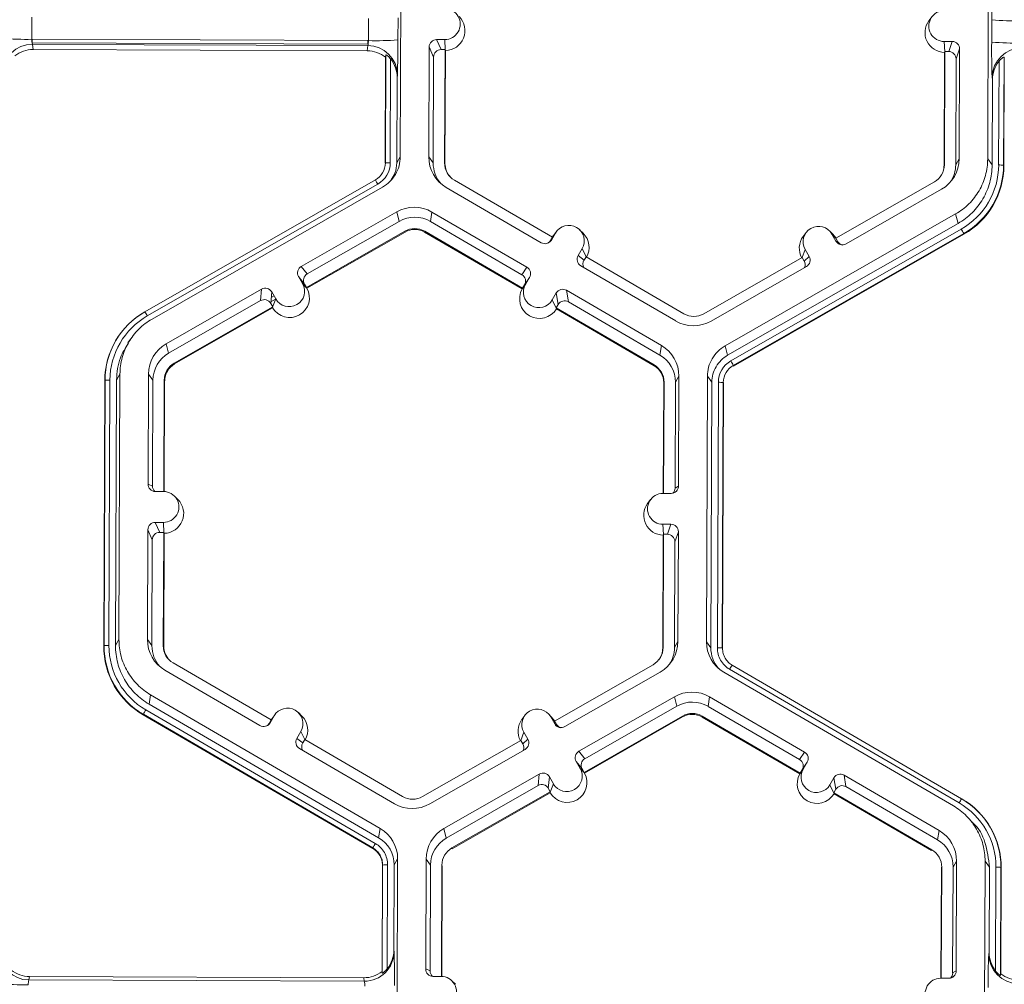
# Model space of a CAD drawing. Extents: x -324 to 159, y -27 to 266.
# Drawn here: x -201 to -196, y 193 to 197 of the extents above; entities that cross this region are included whole.
import ezdxf

# ---------------------------------------------------------------- set-up
doc = ezdxf.new("R2010")
doc.units = 0
doc.header["$LTSCALE"] = 0.5
doc.header["$MEASUREMENT"] = 0
doc.layers.add('CADdetails-9-EXTRAFINE', color=151, linetype='CONTINUOUS', lineweight=0)

msp = doc.modelspace()

# ---------------------------------------------------------------- linework, layer by layer
at = {"layer": 'CADdetails-9-EXTRAFINE'}
for p, q in [((-199.1311, 197.4625), (-199.1354, 196.3041)), ((-196.5724, 196.2945), (-196.568, 197.4529)), ((-200.7425, 196.9135), (-200.7429, 196.8165)), ((-199.2749, 196.811), (-199.2745, 196.908)), ((-199.1452, 196.9109), (-199.1456, 196.8139)), ((-196.816, 196.9147), (-196.8289, 196.8973)), ((-196.555, 196.8042), (-196.5546, 196.9012)), ((-199.2749, 196.811), (-200.7429, 196.8165)), ((-200.7419, 196.8165), (-200.742, 196.8014)), ((-199.2765, 196.811), (-199.2767, 196.7959)), ((-198.9418, 196.8151), (-198.9769, 196.8153)), ((-198.9769, 196.8153), (-198.9576, 196.7716)), ((-198.9398, 196.7703), (-198.9418, 196.8151)), ((-199.2767, 196.7959), (-200.742, 196.8014)), ((-199.2772, 196.7891), (-200.7406, 196.7946)), ((-200.7406, 196.7946), (-200.7379, 196.7719)), ((-199.2795, 196.7665), (-200.7379, 196.7719)), ((-199.2795, 196.7665), (-199.2772, 196.7891)), ((-199.0094, 196.783), (-199.0112, 196.3036)), ((-198.9901, 196.7393), (-199.0094, 196.783)), ((-198.9403, 196.7715), (-198.9576, 196.7716)), ((-198.9422, 196.2771), (-198.9403, 196.7715)), ((-198.9405, 196.2748), (-198.9386, 196.7677)), ((-198.9386, 196.7677), (-198.9403, 196.7715)), ((-196.7621, 196.807), (-196.727, 196.8069)), ((-196.7601, 196.7622), (-196.7621, 196.807)), ((-196.7424, 196.7633), (-196.727, 196.8069)), ((-196.6948, 196.7744), (-196.7102, 196.7308)), ((-196.6966, 196.295), (-196.6948, 196.7744)), ((-199.2017, 196.2757), (-199.2, 196.7386)), ((-199.2007, 196.2775), (-199.1989, 196.7489)), ((-199.1989, 196.7489), (-199.2, 196.7386)), ((-199.1775, 196.731), (-199.1792, 196.278)), ((-198.9901, 196.7393), (-198.9919, 196.2773)), ((-196.761, 196.7596), (-196.7629, 196.2666)), ((-196.7597, 196.7634), (-196.7616, 196.2689)), ((-196.7597, 196.7634), (-196.761, 196.7596)), ((-196.7597, 196.7634), (-196.7424, 196.7633)), ((-196.7119, 196.2687), (-196.7102, 196.7308)), ((-196.5012, 196.7388), (-196.5029, 196.2674)), ((-196.4999, 196.7285), (-196.5017, 196.2657)), ((-196.4999, 196.7285), (-196.5012, 196.7388)), ((-196.5246, 196.268), (-196.5229, 196.7211)), ((-199.1493, 196.6494), (-199.1508, 196.2778)), ((-199.1482, 196.6606), (-199.1493, 196.6494)), ((-196.5516, 196.6397), (-196.553, 196.651)), ((-196.553, 196.2681), (-196.5516, 196.6397)), ((-199.1508, 196.2778), (-199.1354, 196.3041)), ((-199.0112, 196.3036), (-198.9919, 196.2773)), ((-199.2007, 196.2775), (-199.2017, 196.2757)), ((-198.9422, 196.2771), (-198.9405, 196.2748)), ((-196.7616, 196.2689), (-196.7629, 196.2666)), ((-196.6966, 196.295), (-196.7119, 196.2687)), ((-196.5724, 196.2945), (-196.553, 196.2681)), ((-196.5029, 196.2674), (-196.5017, 196.2657)), ((-200.25, 195.6274), (-199.2442, 196.2028)), ((-199.2335, 196.1847), (-200.2393, 195.6092)), ((-199.2128, 196.1713), (-200.2186, 195.5958)), ((-198.9348, 196.1702), (-198.5204, 195.929)), ((-198.4717, 195.953), (-198.8991, 196.2018)), ((-196.8052, 196.194), (-197.2345, 195.9484)), ((-197.1902, 195.924), (-196.774, 196.1622)), ((-199.1511, 196.0635), (-199.5673, 195.8254)), ((-199.1511, 196.0635), (-199.1405, 196.0221)), ((-198.9974, 196.0629), (-199.0041, 196.0216)), ((-198.583, 195.8217), (-198.9974, 196.0629)), ((-197.718, 195.4789), (-196.7123, 196.0544)), ((-196.7016, 196.013), (-196.7123, 196.0544)), ((-199.1405, 196.0221), (-199.5417, 195.7926)), ((-198.6046, 195.7891), (-199.0041, 196.0216)), ((-197.7074, 195.4376), (-196.7016, 196.013)), ((-199.5451, 195.7334), (-199.1158, 195.9791)), ((-199.5429, 195.7306), (-199.1149, 195.9755)), ((-199.1158, 195.9791), (-199.1149, 195.9755)), ((-199.029, 195.9787), (-199.0296, 195.9751)), ((-199.0296, 195.9751), (-198.6035, 195.7271)), ((-199.029, 195.9787), (-198.6017, 195.7299)), ((-198.4717, 195.953), (-198.4804, 195.9381)), ((-198.4585, 195.971), (-198.4762, 195.9407)), ((-198.4673, 195.9599), (-198.4721, 195.9527)), ((-198.4717, 195.953), (-198.4585, 195.971)), ((-198.4544, 195.9773), (-198.4673, 195.9599)), ((-198.3375, 195.9699), (-198.3529, 195.9851)), ((-197.6933, 195.4129), (-196.6875, 195.9884)), ((-196.6768, 195.9691), (-197.6825, 195.3936)), ((-196.6761, 195.9663), (-197.6818, 195.3909)), ((-197.3645, 195.9732), (-197.3774, 195.9558)), ((-197.2476, 195.9658), (-197.263, 195.981)), ((-197.2518, 195.9665), (-197.2344, 195.936)), ((-197.2344, 195.9484), (-197.2518, 195.9665)), ((-197.2338, 195.9481), (-197.2476, 195.9658)), ((-196.6768, 195.9691), (-196.6761, 195.9663)), ((-198.4804, 195.9381), (-198.4762, 195.9407)), ((-197.2345, 195.9484), (-197.2259, 195.9334)), ((-197.2344, 195.936), (-197.2259, 195.9334)), ((-198.3596, 195.8728), (-198.3419, 195.9031)), ((-198.3596, 195.8728), (-198.3338, 195.8527)), ((-198.3245, 195.8673), (-198.3419, 195.9031)), ((-198.3338, 195.8527), (-198.3251, 195.8677)), ((-197.8978, 195.6188), (-198.3251, 195.8677)), ((-197.3822, 195.8638), (-197.3689, 195.8995)), ((-197.3731, 195.8491), (-197.3515, 195.869)), ((-197.3689, 195.8995), (-197.3515, 195.869)), ((-199.5673, 195.8254), (-199.5417, 195.7926)), ((-198.3479, 195.8285), (-197.9335, 195.5873)), ((-197.3817, 195.8641), (-197.811, 195.6185)), ((-197.7797, 195.5867), (-197.3635, 195.8249)), ((-197.3817, 195.8641), (-197.3731, 195.8491)), ((-199.5619, 195.7507), (-199.5794, 195.7812)), ((-199.5537, 195.7484), (-199.5794, 195.7812)), ((-198.6046, 195.7891), (-198.583, 195.8217)), ((-199.5444, 195.7325), (-199.5619, 195.7507)), ((-199.5451, 195.7334), (-199.5537, 195.7484)), ((-198.6022, 195.729), (-198.5889, 195.7471)), ((-198.593, 195.7448), (-198.6017, 195.7299)), ((-198.5713, 195.7774), (-198.593, 195.7448)), ((-198.5713, 195.7774), (-198.5889, 195.7471)), ((-199.7407, 195.7262), (-200.1569, 195.4881)), ((-199.7451, 195.6762), (-199.7407, 195.7262)), ((-199.6965, 195.7142), (-199.7009, 195.6642)), ((-199.6986, 195.6896), (-199.6864, 195.6966)), ((-199.6968, 195.7101), (-199.6948, 195.7113)), ((-199.6965, 195.7142), (-199.679, 195.6837)), ((-199.5451, 195.7334), (-199.5444, 195.7325)), ((-199.5444, 195.7325), (-199.5429, 195.7306)), ((-198.6035, 195.7271), (-198.6022, 195.729)), ((-198.6022, 195.729), (-198.6017, 195.7299)), ((-198.4723, 195.6792), (-198.4547, 195.7095)), ((-198.4464, 195.6595), (-198.4547, 195.7095)), ((-197.996, 195.48), (-198.4104, 195.7212)), ((-198.4104, 195.7212), (-198.4021, 195.6712)), ((-199.7451, 195.6762), (-200.1462, 195.4467)), ((-199.7009, 195.6642), (-199.6923, 195.6492)), ((-199.7003, 195.6709), (-199.6794, 195.6828)), ((-199.6924, 195.6479), (-199.679, 195.6837)), ((-198.4549, 195.6432), (-198.4723, 195.6792)), ((-198.4551, 195.6446), (-198.4464, 195.6595)), ((-198.0027, 195.4387), (-198.4021, 195.6712)), ((-200.25, 195.6274), (-200.2504, 195.6267)), ((-200.2504, 195.6267), (-200.2497, 195.627)), ((-200.1216, 195.4036), (-199.6923, 195.6492)), ((-200.1206, 195.4), (-199.6927, 195.6449)), ((-199.6927, 195.6449), (-199.6924, 195.6479)), ((-199.6924, 195.6479), (-199.6923, 195.6492)), ((-198.4551, 195.6446), (-198.4549, 195.6432)), ((-198.4551, 195.6446), (-198.0277, 195.3958)), ((-198.4549, 195.6432), (-198.4544, 195.6403)), ((-198.4544, 195.6403), (-198.0283, 195.3922)), ((-200.3556, 195.5337), (-200.3564, 195.5326)), ((-200.3121, 195.5083), (-200.3245, 195.4916)), ((-200.1569, 195.4881), (-200.1462, 195.4467)), ((-197.996, 195.48), (-198.0027, 195.4387)), ((-197.718, 195.4789), (-197.7074, 195.4376)), ((-200.1216, 195.4036), (-200.1206, 195.4)), ((-198.0277, 195.3958), (-198.0283, 195.3922)), ((-197.6825, 195.3936), (-197.6818, 195.3909)), ((-200.3585, 195.3557), (-200.3738, 195.3295)), ((-200.3585, 195.3557), (-200.3629, 194.1973)), ((-200.2343, 195.3552), (-200.2361, 194.8758)), ((-200.2343, 195.3552), (-200.2149, 195.3288)), ((-200.4292, 194.169), (-200.4248, 195.3273)), ((-200.4282, 194.1707), (-200.4238, 195.3291)), ((-200.4238, 195.3291), (-200.4248, 195.3273)), ((-200.4022, 195.3295), (-200.4066, 194.1712)), ((-200.3738, 195.3295), (-200.3782, 194.171)), ((-200.2149, 195.3288), (-200.2166, 194.8668)), ((-200.1671, 194.8432), (-200.1652, 195.3287)), ((-200.1654, 194.8431), (-200.1636, 195.3264)), ((-200.1652, 195.3287), (-200.1636, 195.3264)), ((-197.9859, 195.3182), (-197.9878, 194.8351)), ((-197.9846, 195.3205), (-197.9864, 194.8351)), ((-197.9846, 195.3205), (-197.9859, 195.3182)), ((-197.9367, 194.8583), (-197.9349, 195.3203)), ((-197.9196, 195.3466), (-197.9349, 195.3203)), ((-197.9215, 194.8672), (-197.9196, 195.3466)), ((-197.7998, 194.1877), (-197.7954, 195.3461)), ((-197.776, 195.3197), (-197.7954, 195.3461)), ((-197.7804, 194.1613), (-197.776, 195.3197)), ((-197.752, 194.1612), (-197.7476, 195.3196)), ((-197.726, 195.319), (-197.7304, 194.1606)), ((-197.7247, 195.3173), (-197.7291, 194.1588)), ((-197.726, 195.319), (-197.7247, 195.3173)), ((-200.2361, 194.8758), (-200.2166, 194.8668)), ((-200.1687, 194.8432), (-200.2038, 194.8433)), ((-197.954, 194.8349), (-197.989, 194.8351)), ((-197.9367, 194.8583), (-197.9215, 194.8672)), ((-200.1062, 194.8087), (-200.1217, 194.8238)), ((-198.0435, 194.8079), (-198.0564, 194.7905)), ((-200.2043, 194.7085), (-200.1692, 194.7083)), ((-200.2043, 194.7085), (-200.185, 194.6648)), ((-200.1672, 194.6635), (-200.1692, 194.7083)), ((-200.2368, 194.6762), (-200.2387, 194.1968)), ((-200.2175, 194.6325), (-200.2368, 194.6762)), ((-200.185, 194.6648), (-200.1678, 194.6647)), ((-200.1696, 194.1703), (-200.1678, 194.6647)), ((-200.1661, 194.6609), (-200.1678, 194.6647)), ((-197.9896, 194.7002), (-197.9545, 194.7001)), ((-197.9875, 194.6553), (-197.9896, 194.7002)), ((-197.9698, 194.6565), (-197.9545, 194.7001)), ((-197.9222, 194.6676), (-197.9376, 194.624)), ((-197.924, 194.1882), (-197.9222, 194.6676)), ((-200.2175, 194.6325), (-200.2193, 194.1705)), ((-200.1679, 194.168), (-200.1661, 194.6609)), ((-197.9885, 194.6528), (-197.9903, 194.1598)), ((-197.9871, 194.6565), (-197.989, 194.1621)), ((-197.9871, 194.6565), (-197.9885, 194.6528)), ((-197.9871, 194.6565), (-197.9698, 194.6565)), ((-197.9393, 194.1619), (-197.9376, 194.624)), ((-200.3782, 194.171), (-200.3629, 194.1973)), ((-200.2387, 194.1968), (-200.2193, 194.1705)), ((-200.4282, 194.1707), (-200.4292, 194.169)), ((-200.1696, 194.1703), (-200.1679, 194.168)), ((-197.989, 194.1621), (-197.9903, 194.1598)), ((-197.924, 194.1882), (-197.9393, 194.1619)), ((-197.7998, 194.1877), (-197.7804, 194.1613)), ((-197.7304, 194.1606), (-197.7291, 194.1589)), ((-197.7304, 194.1606), (-197.7291, 194.1588)), ((-200.1623, 194.0634), (-199.7479, 193.8222)), ((-199.6991, 193.8462), (-200.1265, 194.095)), ((-198.0327, 194.0872), (-198.4619, 193.8415)), ((-196.697, 193.4846), (-197.6984, 194.0675)), ((-197.6875, 194.0856), (-196.6861, 193.5027)), ((-197.6875, 194.0856), (-197.6875, 194.0856)), ((-198.4176, 193.8172), (-198.0014, 194.0554)), ((-196.7221, 193.4714), (-197.7234, 194.0543)), ((-200.2248, 193.9561), (-200.2315, 193.9148)), ((-200.2248, 193.9561), (-199.2234, 193.3732)), ((-198.3559, 193.7094), (-197.9397, 193.9476)), ((-197.9291, 193.9062), (-197.9397, 193.9476)), ((-197.786, 193.947), (-197.7926, 193.9057)), ((-197.3715, 193.7058), (-197.786, 193.947)), ((-200.2458, 193.8903), (-199.2444, 193.3073)), ((-200.2315, 193.9148), (-199.2301, 193.3319)), ((-198.3303, 193.6767), (-197.9291, 193.9062)), ((-197.3932, 193.6732), (-197.7926, 193.9057)), ((-200.2566, 193.871), (-200.2571, 193.8683)), ((-199.2557, 193.2854), (-200.2571, 193.8683)), ((-199.2553, 193.2881), (-200.2566, 193.871)), ((-199.6859, 193.8642), (-199.7036, 193.8339)), ((-199.6947, 193.8531), (-199.6995, 193.8459)), ((-199.6992, 193.8462), (-199.6859, 193.8642)), ((-199.6818, 193.8705), (-199.6947, 193.8531)), ((-199.5649, 193.8631), (-199.5803, 193.8783)), ((-198.592, 193.8664), (-198.6049, 193.849)), ((-198.475, 193.859), (-198.4905, 193.8742)), ((-198.4618, 193.8292), (-198.4793, 193.8597)), ((-198.4618, 193.8416), (-198.4793, 193.8597)), ((-198.4612, 193.8413), (-198.475, 193.859)), ((-197.9044, 193.8631), (-198.3337, 193.6175)), ((-197.9035, 193.8595), (-198.3315, 193.6147)), ((-197.9044, 193.8631), (-197.9035, 193.8595)), ((-197.8176, 193.8628), (-197.8182, 193.8592)), ((-197.8182, 193.8592), (-197.3921, 193.6112)), ((-197.8176, 193.8628), (-197.3902, 193.614)), ((-199.6991, 193.8462), (-199.7078, 193.8312)), ((-199.7078, 193.8312), (-199.7036, 193.8339)), ((-198.4534, 193.8266), (-198.4619, 193.8415)), ((-198.4618, 193.8292), (-198.4534, 193.8266)), ((-199.587, 193.766), (-199.5694, 193.7963)), ((-199.587, 193.766), (-199.5613, 193.7459)), ((-199.552, 193.7605), (-199.5694, 193.7963)), ((-199.5613, 193.7459), (-199.5526, 193.7609)), ((-199.1252, 193.512), (-199.5526, 193.7609)), ((-198.6096, 193.757), (-198.5964, 193.7927)), ((-198.6006, 193.7423), (-198.5789, 193.7622)), ((-198.5964, 193.7927), (-198.5789, 193.7622)), ((-199.5753, 193.7217), (-199.1609, 193.4805)), ((-198.6091, 193.7573), (-199.0384, 193.5117)), ((-199.0072, 193.4799), (-198.5909, 193.7181)), ((-198.6091, 193.7573), (-198.6006, 193.7423)), ((-198.3559, 193.7094), (-198.3303, 193.6767)), ((-197.3932, 193.6732), (-197.3715, 193.7058)), ((-198.3505, 193.6348), (-198.368, 193.6653)), ((-198.3423, 193.6325), (-198.368, 193.6653)), ((-198.333, 193.6166), (-198.3505, 193.6348)), ((-198.3337, 193.6175), (-198.3423, 193.6325)), ((-197.3599, 193.6615), (-197.3815, 193.6289)), ((-197.3775, 193.6312), (-197.3599, 193.6615)), ((-198.9455, 193.3721), (-198.5292, 193.6103)), ((-198.5337, 193.5603), (-198.5292, 193.6103)), ((-198.4851, 193.5983), (-198.4895, 193.5483)), ((-198.4676, 193.5678), (-198.4851, 193.5983)), ((-198.333, 193.6166), (-198.3337, 193.6175)), ((-198.333, 193.6166), (-198.3315, 193.6147)), ((-197.3908, 193.6131), (-197.3921, 193.6112)), ((-197.3908, 193.6131), (-197.3775, 193.6312)), ((-197.3902, 193.614), (-197.3908, 193.6131)), ((-197.3902, 193.614), (-197.3815, 193.6289)), ((-197.2609, 193.5633), (-197.2433, 193.5936)), ((-197.235, 193.5436), (-197.2433, 193.5936)), ((-196.7846, 193.3641), (-197.199, 193.6053)), ((-197.199, 193.6053), (-197.1907, 193.5553)), ((-198.9348, 193.3308), (-198.5337, 193.5603)), ((-198.4809, 193.5333), (-198.4895, 193.5483)), ((-198.481, 193.5319), (-198.4676, 193.5678)), ((-197.2434, 193.5273), (-197.2609, 193.5633)), ((-196.7913, 193.3228), (-197.1907, 193.5553)), ((-198.4809, 193.5333), (-198.9101, 193.2877)), ((-198.4813, 193.529), (-198.9092, 193.2841)), ((-198.4813, 193.529), (-198.481, 193.5319)), ((-198.481, 193.5319), (-198.4809, 193.5333)), ((-197.2437, 193.5287), (-197.235, 193.5436)), ((-197.2437, 193.5287), (-197.2434, 193.5273)), ((-197.2437, 193.5287), (-196.8163, 193.2799)), ((-197.243, 193.5243), (-197.2434, 193.5273)), ((-197.243, 193.5243), (-196.8169, 193.2763)), ((-196.6861, 193.5027), (-196.6854, 193.5019)), ((-196.6863, 193.5025), (-196.6854, 193.5019)), ((-196.6167, 193.4495), (-196.6176, 193.4504)), ((-196.627, 193.3863), (-196.6427, 193.402)), ((-199.2301, 193.3319), (-199.2234, 193.3732)), ((-198.9455, 193.3721), (-198.9348, 193.3308)), ((-196.7846, 193.3641), (-196.7913, 193.3228)), ((-199.2557, 193.2854), (-199.2553, 193.2881)), ((-199.2553, 193.2881), (-199.2557, 193.2854)), ((-198.9101, 193.2877), (-198.9092, 193.2841)), ((-196.8163, 193.2799), (-196.8169, 193.2763)), ((-199.2151, 192.7486), (-199.2134, 193.2114)), ((-199.2141, 192.7417), (-199.2124, 193.2132)), ((-199.2124, 193.2132), (-199.2134, 193.2114)), ((-199.2124, 193.2131), (-199.2134, 193.2114)), ((-199.1908, 193.2136), (-199.1925, 192.7605)), ((-199.1624, 193.2135), (-199.1638, 192.842)), ((-199.1471, 193.2398), (-199.1624, 193.2135)), ((-199.1471, 193.2398), (-199.1515, 192.0814)), ((-199.0228, 193.2393), (-199.0247, 192.7599)), ((-199.0228, 193.2393), (-199.0035, 193.2129)), ((-199.0035, 193.2129), (-199.0052, 192.7508)), ((-198.9557, 192.7273), (-198.9538, 193.2127)), ((-198.954, 192.7272), (-198.9521, 193.2104)), ((-198.9538, 193.2127), (-198.9521, 193.2104)), ((-196.7745, 193.2023), (-196.7763, 192.7191)), ((-196.7732, 193.2046), (-196.775, 192.7191)), ((-196.7732, 193.2046), (-196.7745, 193.2023)), ((-196.7253, 192.7423), (-196.7235, 193.2044)), ((-196.7082, 193.2306), (-196.7235, 193.2044)), ((-196.71, 192.7512), (-196.7082, 193.2306)), ((-196.5884, 192.0718), (-196.584, 193.2302)), ((-196.5646, 193.2038), (-196.584, 193.2302)), ((-196.566, 192.8323), (-196.5646, 193.2038)), ((-196.5379, 192.7506), (-196.5362, 193.2037)), ((-196.5146, 193.2031), (-196.5164, 192.7317)), ((-196.5146, 193.2031), (-196.5133, 193.2013)), ((-196.5133, 193.2013), (-196.5151, 192.7385)), ((-199.1638, 192.842), (-199.1627, 192.8345)), ((-196.5675, 192.8248), (-196.566, 192.8323)), ((-199.2151, 192.7486), (-199.2141, 192.7417)), ((-199.0247, 192.7599), (-199.0052, 192.7508)), ((-196.7253, 192.7423), (-196.71, 192.7512)), ((-196.5164, 192.7317), (-196.5151, 192.7385)), ((-200.7532, 192.7267), (-200.7561, 192.7117)), ((-199.2927, 192.7062), (-200.7561, 192.7117)), ((-199.2948, 192.7213), (-200.7532, 192.7267)), ((-199.2927, 192.7062), (-199.2948, 192.7213)), ((-198.9573, 192.7273), (-198.9924, 192.7274)), ((-198.8948, 192.6927), (-198.9102, 192.7079)), ((-196.7776, 192.7191), (-196.7425, 192.719))]:
    msp.add_line(p, q, dxfattribs=at)
for centre, radius, start, end in [((-194.2132, 196.9243), 2.3415, 176.9836, 180.5645), ((-198.9415, 196.8826), 0.0674, 269.7666, 89.7987), ((-196.7619, 196.8744), 0.0674, 89.7666, 269.7987), ((-198.9393, 196.854), 0.0863, 270.4477, 45.4524), ((-196.7597, 196.8458), 0.0863, 143.3775, 269.1181), ((-196.4516, 198.1824), 1.2853, 265.4029, 271.1926), ((-200.7696, 198.1016), 1.2853, 265.4029, 271.1926), ((-200.6792, 196.812), 0.0639, 175.941, 195.7935), ((-199.3408, 196.807), 0.066, 344.3104, 3.503), ((-199.2385, 198.0762), 1.2658, 268.353, 274.2077), ((-202.6668, 196.7968), 3.5212, 357.7836, 0.2777), ((-198.977, 196.7829), 0.0324, 89.7735, 179.7751), ((-200.7415, 196.6654), 0.1292, 89.6245, 179.2532), ((-200.7383, 196.6433), 0.1286, 89.7988, 128.033), ((-199.2773, 196.66), 0.1291, 0.2754, 89.9562), ((-198.9577, 196.7392), 0.0324, 89.7735, 179.7751), ((-196.7272, 196.7745), 0.0324, 359.7891, 89.7994), ((-193.8044, 196.7634), 2.7509, 179.149, 182.3419), ((-196.4519, 198.0854), 1.2853, 265.4029, 271.1926), ((-196.4238, 196.6493), 0.1292, 89.6245, 179.2532), ((-199.28, 196.6379), 0.1286, 51.5367, 89.7736), ((-199.2803, 196.6499), 0.131, 359.7443, 38.2565), ((-196.7425, 196.7309), 0.0324, 359.7891, 89.7994), ((-196.4206, 196.6392), 0.131, 141.3108, 179.8203), ((-198.8575, 196.3031), 0.1537, 179.7858, 239.7984), ((-199.2871, 196.2778), 0.0864, 299.7713, 359.7783), ((-199.2871, 196.2784), 0.1079, 299.7713, 359.7783), ((-199.1853, 196.0671), 0.211, 88.353, 94.2077), ((-198.8555, 196.2767), 0.1364, 179.7839, 221.3985), ((-198.8555, 196.2768), 0.0867, 179.7858, 239.7984), ((-198.8553, 196.2745), 0.0852, 179.7841, 225.4598), ((-196.8483, 196.2693), 0.0868, 299.7713, 359.7783), ((-196.8481, 196.267), 0.0852, 323.3703, 359.7812), ((-196.8503, 196.2956), 0.1537, 299.7713, 359.7783), ((-196.8483, 196.2693), 0.1364, 327.4313, 359.7816), ((-196.8482, 196.2693), 0.3237, 299.7713, 359.7783), ((-196.8482, 196.2687), 0.3452, 299.7713, 359.7783), ((-196.848, 196.267), 0.3464, 299.7713, 359.7783), ((-196.5201, 196.0539), 0.2142, 85.4029, 91.1926), ((-199.6282, 195.9649), 0.4517, 29.1127, 31.7856), ((-199.0747, 195.93), 0.1538, 59.7957, 119.7761), ((-199.0727, 195.9037), 0.1365, 59.7957, 119.7761), ((-198.4002, 195.937), 0.0675, 329.7995, 149.788), ((-197.3104, 195.933), 0.0675, 29.7867, 209.7661), ((-199.0727, 195.9037), 0.0868, 59.7957, 119.7761), ((-199.0725, 195.9014), 0.0853, 59.7957, 119.7761), ((-198.398, 195.9084), 0.0863, 330.4586, 45.4601), ((-197.3082, 195.9044), 0.0863, 143.3686, 209.1073), ((-197.1507, 195.7172), 0.5367, 27.9861, 30.3446), ((-198.5042, 195.957), 0.0324, 239.7904, 329.771), ((-198.5084, 195.9544), 0.0324, 301.8386, 329.7745), ((-197.2063, 195.9521), 0.0324, 209.7982, 299.7831), ((-197.1978, 195.9494), 0.0324, 209.7929, 252.4982), ((-198.3316, 195.8565), 0.0324, 149.7722, 239.8035), ((-197.3796, 195.853), 0.0324, 299.7643, 29.7914), ((-199.5513, 195.7973), 0.0324, 119.7643, 209.7914), ((-198.3059, 195.8364), 0.0324, 149.77, 209.5994), ((-197.4012, 195.8331), 0.0324, 336.7888, 29.7952), ((-199.5256, 195.7645), 0.0324, 119.7643, 209.7914), ((-198.6209, 195.7611), 0.0324, 329.7722, 59.8035), ((-198.5992, 195.7937), 0.0324, 329.7722, 59.8035), ((-199.6205, 195.7173), 0.0675, 209.7867, 29.7661), ((-198.5306, 195.7132), 0.0675, 149.7995, 329.788), ((-199.7246, 195.6981), 0.0324, 29.7982, 119.7831), ((-199.6183, 195.6887), 0.0863, 210.4712, 29.0817), ((-198.5284, 195.6846), 0.0863, 150.4839, 329.1035), ((-198.4267, 195.6932), 0.0324, 59.7904, 149.771), ((-199.729, 195.6481), 0.0324, 29.7982, 119.7831), ((-198.4184, 195.6432), 0.0324, 59.7904, 149.771), ((-200.0784, 195.326), 0.3464, 119.7713, 179.7783), ((-200.0785, 195.3277), 0.3452, 119.7713, 179.7783), ((-200.0786, 195.3283), 0.3237, 119.7713, 179.7783), ((-200.6339, 195.3895), 0.4517, 29.1127, 31.7856), ((-197.8541, 195.6939), 0.0868, 239.7957, 299.7761), ((-197.8561, 195.7202), 0.1538, 239.7957, 299.7761), ((-200.0805, 195.3546), 0.1537, 119.7713, 179.7783), ((-198.0733, 195.3471), 0.1537, 359.7858, 59.7984), ((-200.0785, 195.3283), 0.1364, 119.7713, 179.7783), ((-198.0713, 195.3208), 0.1364, 359.7858, 59.7984), ((-200.0785, 195.3283), 0.0868, 119.7713, 179.7783), ((-200.0783, 195.326), 0.0852, 119.7713, 179.7783), ((-198.0713, 195.3208), 0.0867, 359.7858, 59.7984), ((-197.6397, 195.3192), 0.1079, 119.7713, 179.7783), ((-197.6396, 195.3187), 0.0864, 119.7713, 179.7783), ((-198.1564, 195.1418), 0.5367, 27.9861, 30.3446), ((-198.0712, 195.3185), 0.0852, 359.7858, 59.7984), ((-200.4083, 195.1187), 0.211, 88.353, 94.2077), ((-197.7431, 195.1055), 0.2142, 85.4029, 91.1926), ((-200.2037, 194.8757), 0.0324, 179.7891, 269.7994), ((-200.1843, 194.8667), 0.0324, 179.7822, 225.6849), ((-200.169, 194.7758), 0.0674, 269.7666, 89.7987), ((-197.9893, 194.7676), 0.0674, 89.7666, 269.7987), ((-197.9538, 194.8673), 0.0324, 269.7735, 359.7751), ((-197.9691, 194.8584), 0.0324, 316.1805, 359.7827), ((-200.1668, 194.7472), 0.0863, 270.4477, 45.4524), ((-197.9871, 194.739), 0.0863, 143.3775, 269.1181), ((-200.2045, 194.6761), 0.0324, 89.7735, 179.7751), ((-200.1852, 194.6324), 0.0324, 89.7735, 179.7751), ((-197.9546, 194.6677), 0.0324, 359.7891, 89.7994), ((-197.97, 194.6241), 0.0324, 359.7891, 89.7994), ((-200.085, 194.1963), 0.1537, 179.7858, 239.7984), ((-200.0828, 194.1677), 0.3463, 179.7858, 239.7984), ((-200.4127, 193.9603), 0.211, 88.353, 94.2077), ((-200.083, 194.1694), 0.3452, 179.7858, 239.7984), ((-200.083, 194.1699), 0.3236, 179.7858, 239.7984), ((-200.0829, 194.1699), 0.1364, 179.7839, 221.3985), ((-200.0829, 194.1699), 0.0867, 179.7858, 239.7984), ((-200.0827, 194.1677), 0.0852, 179.7841, 225.4598), ((-198.0757, 194.1625), 0.0868, 299.7713, 359.7783), ((-198.0756, 194.1602), 0.0852, 323.3703, 359.7812), ((-198.0778, 194.1888), 0.1537, 299.7713, 359.7783), ((-198.0757, 194.1625), 0.1364, 327.4312, 359.7816), ((-197.6461, 194.1871), 0.1537, 179.7911, 239.7931), ((-197.6441, 194.1608), 0.1363, 179.7898, 221.3978), ((-197.7475, 193.9471), 0.2142, 85.4029, 91.1926), ((-197.3989, 193.8993), 0.3435, 147.1437, 150.667), ((-197.8633, 193.8141), 0.1538, 59.7957, 119.7664), ((-199.9012, 193.6835), 0.4018, 149.0357, 152.1797), ((-199.6277, 193.8302), 0.0675, 329.7995, 149.788), ((-198.5378, 193.8262), 0.0675, 29.7867, 209.7661), ((-197.8613, 193.7878), 0.1365, 59.7957, 119.7652), ((-199.6254, 193.8016), 0.0863, 330.4586, 45.4601), ((-198.5356, 193.7976), 0.0863, 143.3686, 209.1073), ((-197.8613, 193.7878), 0.0868, 59.7957, 119.7761), ((-197.8611, 193.7855), 0.0853, 59.7957, 119.7761), ((-199.7316, 193.8502), 0.0324, 239.7904, 329.771), ((-199.7358, 193.8475), 0.0324, 301.8386, 329.7745), ((-198.4337, 193.8453), 0.0324, 209.7982, 299.7831), ((-198.4253, 193.8426), 0.0324, 209.7929, 252.4982), ((-199.5591, 193.7497), 0.0324, 149.7722, 239.8035), ((-198.607, 193.7461), 0.0324, 299.7643, 29.7914), ((-199.5333, 193.7296), 0.0324, 149.77, 209.5994), ((-198.6286, 193.7263), 0.0324, 336.7888, 29.7952), ((-198.3399, 193.6813), 0.0324, 119.7643, 209.7914), ((-198.3142, 193.6486), 0.0324, 119.7643, 209.7914), ((-197.3878, 193.6778), 0.0324, 329.7722, 59.8035), ((-198.4091, 193.6013), 0.0675, 209.7867, 29.7661), ((-197.4095, 193.6452), 0.0324, 329.7722, 59.8035), ((-198.5132, 193.5822), 0.0324, 29.7982, 119.7831), ((-198.4069, 193.5727), 0.0863, 210.463, 29.0899), ((-197.317, 193.5686), 0.0863, 150.4757, 329.1117), ((-197.3192, 193.5972), 0.0675, 149.7995, 329.788), ((-197.2153, 193.5773), 0.0324, 59.7904, 149.771), ((-198.5176, 193.5322), 0.0324, 29.7982, 119.7831), ((-197.207, 193.5273), 0.0324, 59.7904, 149.771), ((-199.0815, 193.5871), 0.0868, 239.7957, 299.7761), ((-196.3976, 193.3163), 0.3435, 147.1437, 150.667), ((-196.8598, 193.2043), 0.3452, 359.7858, 59.7984), ((-199.0835, 193.6134), 0.1538, 239.7957, 299.7761), ((-196.8598, 193.2049), 0.3236, 359.7858, 59.7984), ((-196.8596, 193.2026), 0.3463, 359.7858, 59.7984), ((-199.2987, 193.214), 0.1364, 359.7918, 59.7924), ((-199.3007, 193.2403), 0.1537, 359.7911, 59.7931), ((-198.8691, 193.2387), 0.1537, 119.781, 179.7783), ((-198.8671, 193.2124), 0.1364, 119.7823, 179.7783), ((-196.8619, 193.2312), 0.1537, 359.7858, 59.7984), ((-198.8999, 193.1006), 0.4018, 149.0383, 152.1821), ((-198.8999, 193.1006), 0.4018, 149.0357, 152.1797), ((-198.8671, 193.2124), 0.0868, 119.7713, 179.7783), ((-196.8599, 193.2049), 0.1364, 359.7858, 59.7984), ((-196.8599, 193.2049), 0.0867, 359.7858, 59.7984), ((-199.1969, 193.0027), 0.211, 88.353, 94.2077), ((-199.1969, 193.0028), 0.211, 88.3505, 94.2051), ((-196.5317, 192.9895), 0.2142, 85.4029, 91.1926), ((-200.7557, 192.8412), 0.1295, 180.1005, 269.8125), ((-199.2921, 192.8356), 0.1294, 269.7527, 359.4992), ((-199.2948, 192.8424), 0.131, 321.3108, 359.8203), ((-202.1579, 192.7315), 2.9969, 359.1717, 1.9691), ((-194.2293, 192.7016), 2.3415, 176.9836, 180.5645), ((-196.438, 192.825), 0.1295, 180.1005, 269.8125), ((-196.4351, 192.8317), 0.131, 179.7443, 218.2565), ((-200.7527, 192.8553), 0.1286, 231.5367, 269.7736), ((-199.2944, 192.8499), 0.1286, 269.7988, 308.033), ((-198.9923, 192.7598), 0.0324, 179.7891, 269.7994), ((-198.9729, 192.7507), 0.0324, 179.7822, 225.6849), ((-196.7424, 192.7514), 0.0324, 269.7735, 359.7751), ((-196.7576, 192.7424), 0.0324, 316.1805, 359.7827), ((-196.435, 192.8392), 0.1286, 231.5367, 269.7736), ((-200.7853, 193.9759), 1.2853, 265.4029, 271.1926), ((-200.704, 192.6951), 0.0547, 162.3194, 184.5024), ((-199.3468, 192.69), 0.0565, 355.21, 16.6623), ((-198.9576, 192.6598), 0.0674, 269.7666, 89.7987), ((-196.7779, 192.6517), 0.0674, 89.7666, 269.7987)]:
    msp.add_arc(centre, radius, start, end, dxfattribs=at)
for points, knots in [([(-199.1775, 196.731), (-199.1795, 196.7337), (-199.1817, 196.7362), (-199.1862, 196.7408), (-199.1886, 196.7429), (-199.193, 196.7464), (-199.1951, 196.7478), (-199.198, 196.7493), (-199.1989, 196.7494), (-199.1989, 196.7489)], [0, 0, 0, 0, 0.25, 0.25, 0.5, 0.5, 0.75, 0.75, 1, 1, 1, 1]), ([(-196.5012, 196.7388), (-196.5012, 196.7393), (-196.5021, 196.7392), (-196.5051, 196.7378), (-196.5072, 196.7364), (-196.5116, 196.7329), (-196.514, 196.7308), (-196.5185, 196.7262), (-196.5208, 196.7237), (-196.5229, 196.7211)], [0, 0, 0, 0, 0.25, 0.25, 0.5, 0.5, 0.75, 0.75, 1, 1, 1, 1]), ([(-199.1354, 196.3041), (-199.1355, 196.2907), (-199.1373, 196.2773), (-199.1444, 196.2514), (-199.1496, 196.2389), (-199.1631, 196.2157), (-199.1714, 196.205), (-199.1904, 196.1861), (-199.2012, 196.1779), (-199.2128, 196.1713)], [5.759674, 5.759674, 5.759674, 5.759674, 6.02143, 6.02143, 6.283185, 6.283185, 6.544941, 6.544941, 6.806696, 6.806696, 6.806696, 6.806696]), ([(-199.1508, 196.2778), (-199.152, 196.2623), (-199.1541, 196.2355), (-199.1687, 196.2131), (-199.1749, 196.2037)], [0, 0, 0, 0, 0.579254, 1, 1, 1, 1]), ([(-196.7123, 196.0544), (-196.6912, 196.0664), (-196.6717, 196.0813), (-196.6373, 196.1154), (-196.6223, 196.1348), (-196.5979, 196.1767), (-196.5885, 196.1992), (-196.5758, 196.246), (-196.5725, 196.2703), (-196.5724, 196.2945)], [5.759674, 5.759674, 5.759674, 5.759674, 6.02143, 6.02143, 6.283185, 6.283185, 6.544941, 6.544941, 6.806696, 6.806696, 6.806696, 6.806696]), ([(-196.553, 196.2681), (-196.5531, 196.2424), (-196.5566, 196.2166), (-196.5701, 196.1669), (-196.5802, 196.1429), (-196.6061, 196.0984), (-196.622, 196.0779), (-196.6586, 196.0416), (-196.6793, 196.0258), (-196.7016, 196.013)], [5.759674, 5.759674, 5.759674, 5.759674, 6.02143, 6.02143, 6.283185, 6.283185, 6.544941, 6.544941, 6.806696, 6.806696, 6.806696, 6.806696]), ([(-200.2186, 195.5958), (-200.2397, 195.5838), (-200.2591, 195.569), (-200.2935, 195.5348), (-200.3085, 195.5155), (-200.3329, 195.4735), (-200.3424, 195.451), (-200.3551, 195.4042), (-200.3584, 195.38), (-200.3585, 195.3557)], [5.759674, 5.759674, 5.759674, 5.759674, 6.02143, 6.02143, 6.283185, 6.283185, 6.544941, 6.544941, 6.806696, 6.806696, 6.806696, 6.806696]), ([(-200.3738, 195.3295), (-200.3711, 195.3631), (-200.3666, 195.4211), (-200.3349, 195.4696), (-200.3216, 195.4899)], [0, 0, 0, 0, 0.579367, 1, 1, 1, 1]), ([(-197.7954, 195.3461), (-197.7954, 195.3595), (-197.7935, 195.3729), (-197.7865, 195.3988), (-197.7813, 195.4113), (-197.7678, 195.4345), (-197.7595, 195.4452), (-197.7404, 195.4641), (-197.7297, 195.4723), (-197.718, 195.4789)], [5.759674, 5.759674, 5.759674, 5.759674, 6.02143, 6.02143, 6.283185, 6.283185, 6.544941, 6.544941, 6.806696, 6.806696, 6.806696, 6.806696]), ([(-197.776, 195.3197), (-197.776, 195.3316), (-197.7744, 195.3435), (-197.7681, 195.3665), (-197.7635, 195.3776), (-197.7515, 195.3981), (-197.7442, 195.4076), (-197.7273, 195.4244), (-197.7177, 195.4317), (-197.7074, 195.4376)], [5.759674, 5.759674, 5.759674, 5.759674, 6.02143, 6.02143, 6.283185, 6.283185, 6.544941, 6.544941, 6.806696, 6.806696, 6.806696, 6.806696]), ([(-200.3629, 194.1973), (-200.363, 194.173), (-200.3599, 194.1488), (-200.3475, 194.1019), (-200.3382, 194.0793), (-200.3141, 194.0372), (-200.2993, 194.0177), (-200.2651, 193.9833), (-200.2458, 193.9683), (-200.2248, 193.9561)], [5.759674, 5.759674, 5.759674, 5.759674, 6.02143, 6.02143, 6.283185, 6.283185, 6.544941, 6.544941, 6.806696, 6.806696, 6.806696, 6.806696]), ([(-200.2315, 193.9148), (-200.2538, 193.9278), (-200.2743, 193.9437), (-200.3106, 193.9803), (-200.3264, 194.0009), (-200.352, 194.0456), (-200.3618, 194.0697), (-200.375, 194.1195), (-200.3783, 194.1453), (-200.3782, 194.171)], [5.759674, 5.759674, 5.759674, 5.759674, 6.02143, 6.02143, 6.283185, 6.283185, 6.544941, 6.544941, 6.806696, 6.806696, 6.806696, 6.806696]), ([(-197.6984, 194.0675), (-197.7066, 194.0723), (-197.7141, 194.0782), (-197.7273, 194.0915), (-197.7331, 194.0991), (-197.7424, 194.1154), (-197.746, 194.1241), (-197.7508, 194.1424), (-197.752, 194.1517), (-197.752, 194.1612)], [0, 0, 0, 0, 0.25, 0.25, 0.5, 0.5, 0.75, 0.75, 1, 1, 1, 1]), ([(-197.7291, 194.1588), (-197.7291, 194.1513), (-197.7282, 194.144), (-197.7253, 194.1332), (-197.7241, 194.1296), (-197.7213, 194.1227), (-197.7197, 194.1194), (-197.7141, 194.1097), (-197.7095, 194.1037), (-197.6991, 194.0932), (-197.6933, 194.0887), (-197.6868, 194.0849)], [0, 0, 0, 0, 0.000523072, 0.000523072, 0.000784609, 0.000784609, 0.001046145, 0.001046145, 0.001569217, 0.001569217, 0.00209229, 0.00209229, 0.00209229, 0.00209229]), ([(-196.584, 193.2302), (-196.5839, 193.2545), (-196.587, 193.2787), (-196.5994, 193.3256), (-196.6087, 193.3482), (-196.6328, 193.3903), (-196.6476, 193.4098), (-196.6818, 193.4442), (-196.7011, 193.4592), (-196.7221, 193.4714)], [5.759674, 5.759674, 5.759674, 5.759674, 6.02143, 6.02143, 6.283185, 6.283185, 6.544941, 6.544941, 6.806696, 6.806696, 6.806696, 6.806696]), ([(-196.6442, 193.404), (-196.6412, 193.4015), (-196.6124, 193.3782), (-196.5771, 193.3088), (-196.5689, 193.2399), (-196.5646, 193.2038)], [0, 0, 0, 0, 0.053449, 0.503717, 1, 1, 1, 1]), ([(-199.2124, 193.2132), (-199.2123, 193.2207), (-199.2133, 193.2282), (-199.2171, 193.2428), (-199.22, 193.2498), (-199.2275, 193.2629), (-199.2321, 193.269), (-199.2427, 193.2796), (-199.2487, 193.2843), (-199.2553, 193.2881)], [0, 0, 0, 0, 0.25, 0.25, 0.5, 0.5, 0.75, 0.75, 1, 1, 1, 1]), ([(-199.2444, 193.3073), (-199.2362, 193.3025), (-199.2287, 193.2967), (-199.2155, 193.2834), (-199.2097, 193.2758), (-199.2004, 193.2595), (-199.1968, 193.2507), (-199.192, 193.2324), (-199.1908, 193.2231), (-199.1908, 193.2136)], [0, 0, 0, 0, 0.25, 0.25, 0.5, 0.5, 0.75, 0.75, 1, 1, 1, 1]), ([(-199.2134, 193.2114), (-199.2133, 193.2189), (-199.2143, 193.2263), (-199.2171, 193.2371), (-199.2183, 193.2407), (-199.2212, 193.2476), (-199.2228, 193.2509), (-199.2283, 193.2605), (-199.2329, 193.2666), (-199.2434, 193.2771), (-199.2492, 193.2816), (-199.2557, 193.2854)], [0, 0, 0, 0, 0.000523072, 0.000523072, 0.000784609, 0.000784609, 0.001046145, 0.001046145, 0.001569217, 0.001569217, 0.00209229, 0.00209229, 0.00209229, 0.00209229]), ([(-199.2141, 192.7417), (-199.2141, 192.7414), (-199.2132, 192.7417), (-199.2102, 192.7434), (-199.2082, 192.7449), (-199.2037, 192.7486), (-199.2014, 192.7507), (-199.1968, 192.7554), (-199.1946, 192.7579), (-199.1925, 192.7605)], [0, 0, 0, 0, 0.25, 0.25, 0.5, 0.5, 0.75, 0.75, 1, 1, 1, 1]), ([(-196.5379, 192.7506), (-196.5358, 192.748), (-196.5337, 192.7455), (-196.5292, 192.7408), (-196.5268, 192.7386), (-196.5224, 192.7349), (-196.5203, 192.7334), (-196.5173, 192.7316), (-196.5164, 192.7313), (-196.5164, 192.7317)], [0, 0, 0, 0, 0.25, 0.25, 0.5, 0.5, 0.75, 0.75, 1, 1, 1, 1])]:
    msp.add_open_spline(points, degree=3, knots=knots, dxfattribs=at)

doc.saveas('drawing.dxf')
